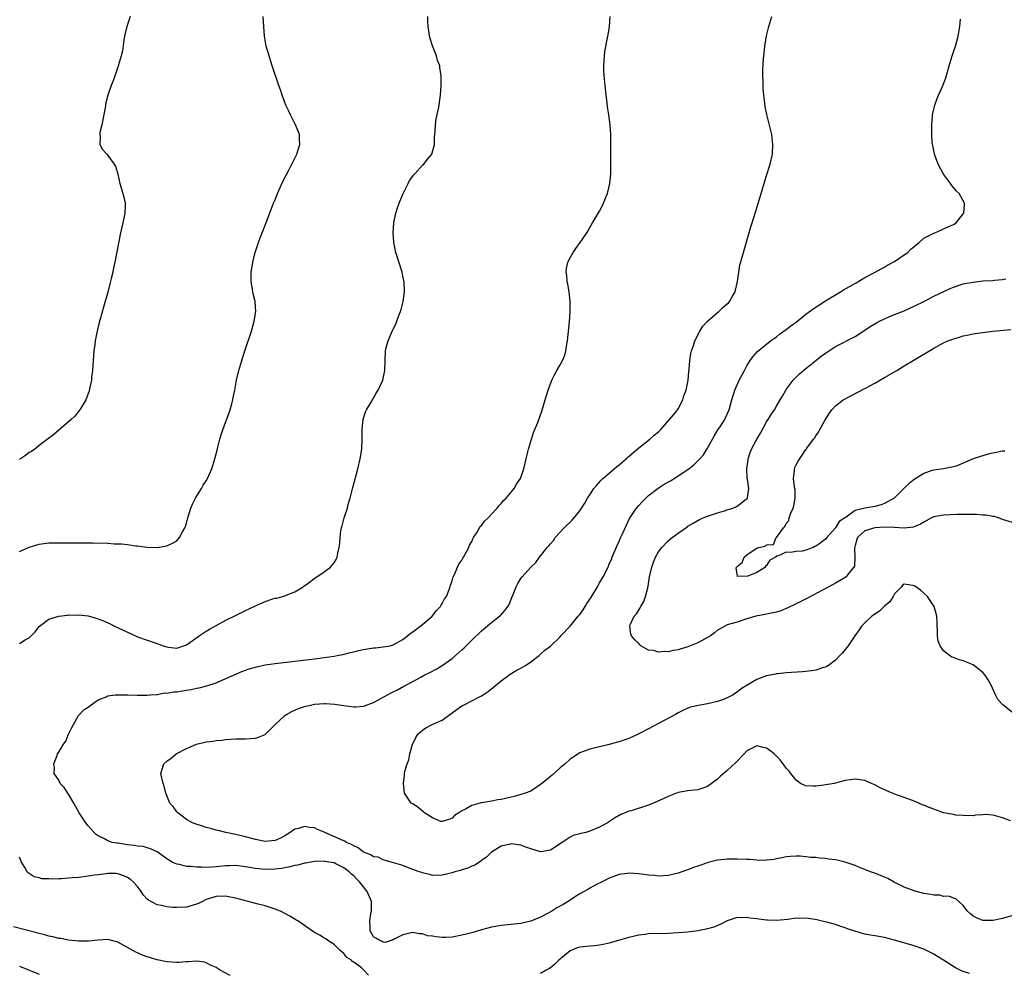
# Model space of a CAD drawing. Units: inches. Extents: x 2505447 to 2508000, y 1518000 to 1521000.
# Drawn here: x 2506581 to 2506781, y 1519652 to 1519846 of the extents above; entities that cross this region are included whole.
import ezdxf

# ---------------------------------------------------------------- set-up
doc = ezdxf.new("R2010")
doc.units = ezdxf.units.IN
doc.header["$MEASUREMENT"] = 0
doc.layers.add('LD25051518_10ft', color=9, linetype='Continuous')

msp = doc.modelspace()

# ---------------------------------------------------------------- linework, layer by layer
at = {"layer": 'LD25051518_10ft'}
for points, elevation in [([(2506603.54, 1519847), (2506603, 1519845.35), (2506602.85, 1519845), (2506602.36, 1519843), (2506602.21, 1519842.21), (2506601.96, 1519840.04), (2506601.7, 1519839), (2506601.15, 1519837.15), (2506601.09, 1519836.91), (2506600.05, 1519833.95), (2506599.69, 1519833), (2506598.97, 1519831), (2506598.58, 1519829.42), (2506598.51, 1519829), (2506598.44, 1519828.44), (2506597.79, 1519825), (2506597.38, 1519823.38), (2506597.34, 1519823), (2506597.44, 1519822.56), (2506597.33, 1519821), (2506597.92, 1519819.92), (2506598.75, 1519819), (2506599, 1519818.74), (2506600.26, 1519817), (2506600.53, 1519816.53), (2506601, 1519814.9), (2506601.44, 1519813), (2506602.06, 1519811), (2506602.24, 1519810.24), (2506602.48, 1519809), (2506602.49, 1519808.49), (2506602.42, 1519807), (2506602.3, 1519806.3), (2506602.02, 1519805), (2506601.82, 1519804.18), (2506601.58, 1519803), (2506600.41, 1519797), (2506600.15, 1519795.85), (2506599.98, 1519795), (2506599.69, 1519793.69), (2506599.4, 1519792.6), (2506599, 1519790.96), (2506598.13, 1519787.87), (2506597.4, 1519785.4), (2506597.3, 1519785), (2506597.25, 1519784.75), (2506596.73, 1519782.73), (2506596.41, 1519781), (2506596.31, 1519780.31), (2506596.16, 1519779), (2506595.84, 1519775), (2506595.68, 1519773.68), (2506595.63, 1519773), (2506595.26, 1519771.26), (2506595.19, 1519770.81), (2506595, 1519770.32), (2506594.67, 1519769.33), (2506594.51, 1519769), (2506593.68, 1519767.68), (2506593.29, 1519767), (2506593.16, 1519766.84), (2506593, 1519766.68), (2506592.27, 1519765.73), (2506591.52, 1519765), (2506591, 1519764.53), (2506588, 1519762), (2506585, 1519759.71), (2506584.12, 1519759), (2506583.46, 1519758.54), (2506583, 1519758.31), (2506582.26, 1519757.73), (2506581.24, 1519757), (2506581, 1519756.87)], 7170), ([(2506581, 1519738.2), (2506583, 1519739.07), (2506585, 1519739.66), (2506587, 1519739.92), (2506589, 1519739.96), (2506595.9, 1519739.9), (2506599, 1519739.84), (2506600.24, 1519739.76), (2506601.73, 1519739.73), (2506603, 1519739.57), (2506604.69, 1519739.31), (2506605, 1519739.3), (2506606.95, 1519739.05), (2506608.99, 1519739.01), (2506611, 1519739.34), (2506612.15, 1519739.85), (2506613, 1519740.37), (2506613.31, 1519740.69), (2506613.55, 1519741), (2506614.16, 1519742.16), (2506614.65, 1519743), (2506614.77, 1519743.23), (2506615, 1519743.96), (2506615.22, 1519744.78), (2506615.27, 1519745), (2506615.89, 1519747), (2506616.22, 1519747.78), (2506616.84, 1519749), (2506618.04, 1519751), (2506618.36, 1519751.64), (2506619, 1519752.57), (2506619.26, 1519753), (2506620.16, 1519755), (2506620.33, 1519755.67), (2506620.78, 1519757), (2506621.2, 1519758.8), (2506621.38, 1519759.38), (2506621.79, 1519761), (2506622.06, 1519761.94), (2506623, 1519764.59), (2506623.26, 1519765.26), (2506623.86, 1519767), (2506624.2, 1519768.2), (2506624.4, 1519769), (2506624.48, 1519769.52), (2506624.8, 1519771), (2506625.16, 1519773), (2506625.63, 1519775), (2506626.22, 1519777), (2506626.86, 1519779), (2506628.21, 1519783), (2506628.78, 1519785), (2506629.08, 1519787), (2506628.95, 1519789), (2506628.58, 1519790.58), (2506628.51, 1519791), (2506628.44, 1519791.56), (2506628.16, 1519793), (2506628.13, 1519794.13), (2506628.16, 1519795), (2506628.29, 1519795.71), (2506628.46, 1519797), (2506628.96, 1519799), (2506629.61, 1519801), (2506629.97, 1519801.97), (2506630.36, 1519803), (2506631.11, 1519804.89), (2506632.47, 1519808.47), (2506632.68, 1519809), (2506633, 1519809.74), (2506633.48, 1519811), (2506634.58, 1519813.42), (2506635.25, 1519814.75), (2506635.86, 1519815.86), (2506636.44, 1519817), (2506636.6, 1519817.4), (2506637, 1519818.2), (2506637.42, 1519819), (2506638.05, 1519821), (2506637.98, 1519822.02), (2506637.95, 1519823), (2506637.7, 1519823.7), (2506637.15, 1519825), (2506636.11, 1519827), (2506635.78, 1519827.78), (2506635.2, 1519829), (2506635, 1519829.54), (2506634.46, 1519831), (2506634.1, 1519832.1), (2506633.77, 1519833), (2506632.43, 1519837), (2506631.78, 1519839), (2506631.22, 1519841), (2506630.87, 1519843), (2506630.69, 1519845), (2506630.57, 1519847)], 7160), ([(2506581, 1519719.46), (2506582.18, 1519720.18), (2506583, 1519720.58), (2506583.4, 1519721), (2506584.17, 1519721.83), (2506585, 1519722.93), (2506585.07, 1519723), (2506587, 1519724.4), (2506589, 1519725.03), (2506590.78, 1519725.22), (2506591, 1519725.26), (2506592.75, 1519725.25), (2506593, 1519725.27), (2506595, 1519725.05), (2506596.64, 1519724.64), (2506598.09, 1519724.09), (2506599.44, 1519723.44), (2506600.31, 1519723), (2506604.62, 1519721), (2506604.89, 1519720.89), (2506606.35, 1519720.35), (2506609, 1519719.44), (2506609.34, 1519719.34), (2506610.27, 1519719), (2506611, 1519718.77), (2506611.29, 1519718.71), (2506613, 1519718.49), (2506615, 1519719.21), (2506615.63, 1519719.63), (2506617.58, 1519721), (2506619, 1519721.96), (2506619.64, 1519722.36), (2506621, 1519723.13), (2506623, 1519724.19), (2506624.66, 1519725), (2506627, 1519726.19), (2506627.57, 1519726.43), (2506629.26, 1519727.26), (2506631, 1519728.03), (2506632.55, 1519728.55), (2506633, 1519728.67), (2506633.3, 1519728.7), (2506634.56, 1519729), (2506635, 1519729.15), (2506635.29, 1519729.29), (2506637, 1519729.97), (2506638.71, 1519731), (2506638.87, 1519731.13), (2506639.72, 1519731.72), (2506641.18, 1519732.82), (2506641.51, 1519733), (2506643, 1519734.02), (2506644.31, 1519735), (2506644.64, 1519735.36), (2506645, 1519735.88), (2506645.43, 1519736.57), (2506645.65, 1519737), (2506645.8, 1519737.8), (2506646.07, 1519739), (2506646.17, 1519739.83), (2506646.23, 1519741), (2506646.39, 1519742.39), (2506646.5, 1519743), (2506646.62, 1519743.38), (2506647.05, 1519745.05), (2506647.71, 1519747), (2506647.97, 1519747.97), (2506648.29, 1519749), (2506648.82, 1519751.18), (2506649.83, 1519755), (2506650.31, 1519757), (2506650.62, 1519759), (2506650.72, 1519761), (2506650.71, 1519761.29), (2506650.73, 1519763), (2506650.94, 1519765.06), (2506651.4, 1519766.6), (2506651.6, 1519767), (2506652.53, 1519768.53), (2506653.6, 1519770.39), (2506653.98, 1519771), (2506654.94, 1519773), (2506655.34, 1519775), (2506655.37, 1519777), (2506655.46, 1519779), (2506655.59, 1519779.59), (2506655.99, 1519781), (2506656.68, 1519782.68), (2506656.89, 1519783.11), (2506657, 1519783.37), (2506657.55, 1519784.45), (2506657.77, 1519785), (2506658.21, 1519786.21), (2506658.53, 1519787), (2506658.63, 1519787.37), (2506659.03, 1519789), (2506659.3, 1519791), (2506659.25, 1519793), (2506659, 1519794.17), (2506658.84, 1519795), (2506657.6, 1519799), (2506657.18, 1519801), (2506657.16, 1519801.16), (2506657.02, 1519803), (2506657.15, 1519805), (2506657.58, 1519807), (2506657.94, 1519808.06), (2506658.23, 1519809), (2506659.03, 1519810.97), (2506660.05, 1519813), (2506660.38, 1519813.62), (2506661.22, 1519814.78), (2506661.44, 1519815), (2506663, 1519816.77), (2506663.27, 1519817), (2506664.01, 1519817.99), (2506664.88, 1519819), (2506665.44, 1519821), (2506665.44, 1519822.56), (2506665.54, 1519823.54), (2506665.61, 1519825), (2506665.8, 1519826.2), (2506666.23, 1519828.23), (2506666.36, 1519829), (2506666.42, 1519829.58), (2506666.64, 1519831), (2506666.79, 1519833), (2506666.79, 1519835), (2506666.55, 1519836.55), (2506666.5, 1519837), (2506666.07, 1519838.07), (2506665.83, 1519839), (2506665.02, 1519841.02), (2506664.53, 1519842.53), (2506664.43, 1519843), (2506664.36, 1519843.64), (2506664.12, 1519845), (2506664.08, 1519846.08), (2506664.1, 1519847)], 7150), ([(2506785, 1519664.65), (2506781, 1519663.52), (2506779, 1519663.1), (2506777.12, 1519663.12), (2506777, 1519663.13), (2506775.66, 1519663.66), (2506775, 1519664.01), (2506774.46, 1519664.46), (2506773.84, 1519665), (2506773, 1519666.13), (2506772.1, 1519667), (2506771.49, 1519667.49), (2506771, 1519667.65), (2506770.04, 1519668.04), (2506769, 1519668.01), (2506768.24, 1519668.24), (2506767, 1519668.24), (2506766.41, 1519668.41), (2506765, 1519668.62), (2506763.45, 1519669), (2506763, 1519669.13), (2506761, 1519669.87), (2506758.93, 1519670.93), (2506757.64, 1519671.64), (2506757, 1519671.94), (2506755, 1519672.7), (2506754.16, 1519673), (2506753, 1519673.47), (2506752.23, 1519673.77), (2506751, 1519674.28), (2506749, 1519674.96), (2506747.36, 1519675.36), (2506747, 1519675.46), (2506745.6, 1519675.6), (2506745, 1519675.74), (2506743.77, 1519675.77), (2506743, 1519675.89), (2506741.93, 1519675.93), (2506741, 1519676.06), (2506739.84, 1519676.16), (2506739, 1519676.19), (2506737.86, 1519676.14), (2506737, 1519676.08), (2506736.13, 1519675.87), (2506735, 1519675.68), (2506734.49, 1519675.51), (2506733, 1519675.38), (2506732.67, 1519675.33), (2506731, 1519675.37), (2506729.48, 1519675.48), (2506729, 1519675.49), (2506727, 1519675.61), (2506726.41, 1519675.59), (2506725, 1519675.61), (2506724.47, 1519675.53), (2506723, 1519675.38), (2506721.1, 1519674.9), (2506719.62, 1519674.38), (2506719, 1519674.14), (2506718.14, 1519673.86), (2506717, 1519673.41), (2506716.68, 1519673.32), (2506715, 1519672.73), (2506713, 1519672.27), (2506711, 1519672.14), (2506710.23, 1519672.23), (2506709, 1519672.32), (2506707, 1519672.62), (2506705, 1519672.74), (2506704.68, 1519672.68), (2506703, 1519672.45), (2506701, 1519671.7), (2506699.56, 1519671), (2506698.41, 1519670.41), (2506697, 1519669.65), (2506696.6, 1519669.4), (2506695.89, 1519669), (2506695, 1519668.53), (2506693.74, 1519667.74), (2506693, 1519667.26), (2506692.64, 1519667), (2506691.62, 1519666.38), (2506690.35, 1519665.65), (2506689.3, 1519665), (2506688.58, 1519664.58), (2506687, 1519663.75), (2506685, 1519662.94), (2506683, 1519662.51), (2506681.64, 1519662.36), (2506679, 1519662.09), (2506677, 1519661.72), (2506675, 1519661.19), (2506673, 1519660.62), (2506671, 1519660.1), (2506669, 1519659.74), (2506667.67, 1519659.67), (2506667, 1519659.67), (2506665.75, 1519659.75), (2506665, 1519659.93), (2506664, 1519660), (2506663, 1519660.37), (2506662.36, 1519660.36), (2506661, 1519660.64), (2506659, 1519660.19), (2506657.37, 1519659.37), (2506657, 1519659.16), (2506655.38, 1519658.62), (2506655, 1519658.67), (2506654.82, 1519658.82), (2506654.3, 1519659), (2506653.51, 1519659.51), (2506653, 1519659.77), (2506652.36, 1519661), (2506652.38, 1519661.62), (2506652.25, 1519663), (2506652.51, 1519664.51), (2506652.62, 1519665), (2506652.65, 1519667), (2506651.73, 1519669), (2506651, 1519669.98), (2506650.16, 1519671), (2506649.58, 1519671.58), (2506649, 1519672.22), (2506648.53, 1519672.53), (2506648.09, 1519673), (2506647, 1519673.82), (2506645.37, 1519674.63), (2506645, 1519674.8), (2506643.92, 1519675), (2506643.11, 1519675.11), (2506643, 1519675.14), (2506641, 1519675.11), (2506639.23, 1519674.77), (2506639, 1519674.74), (2506637.64, 1519674.36), (2506637, 1519674.27), (2506635.99, 1519674.01), (2506634.29, 1519673.71), (2506633, 1519673.53), (2506631, 1519673.45), (2506629, 1519673.67), (2506627, 1519674.05), (2506625, 1519674.29), (2506623.76, 1519674.24), (2506623, 1519674.23), (2506621, 1519674.01), (2506620.04, 1519673.96), (2506619, 1519673.89), (2506618.06, 1519673.94), (2506617, 1519673.94), (2506615.93, 1519674.07), (2506615, 1519674.1), (2506613.53, 1519674.47), (2506613, 1519674.53), (2506612.04, 1519675), (2506611, 1519675.63), (2506609, 1519677.05), (2506607.68, 1519677.68), (2506607, 1519677.91), (2506606.14, 1519678.14), (2506605, 1519678.25), (2506604.39, 1519678.39), (2506603, 1519678.52), (2506601, 1519678.81), (2506600.82, 1519678.82), (2506599.89, 1519679), (2506599, 1519679.29), (2506598.31, 1519679.69), (2506597, 1519680.34), (2506596.6, 1519680.6), (2506596.21, 1519681), (2506595, 1519682.39), (2506594.51, 1519683), (2506593.12, 1519685), (2506592.1, 1519687), (2506591, 1519688.83), (2506590.13, 1519690.13), (2506589.29, 1519691), (2506589, 1519691.65), (2506588.08, 1519693), (2506588.13, 1519694.13), (2506588.02, 1519695), (2506588.68, 1519696.68), (2506588.76, 1519697), (2506589, 1519697.32), (2506589.99, 1519699), (2506590.42, 1519699.58), (2506591, 1519700.99), (2506591.63, 1519702.37), (2506591.97, 1519703), (2506593, 1519704.78), (2506594.07, 1519705.93), (2506595, 1519706.48), (2506595.61, 1519707), (2506597, 1519707.97), (2506598.61, 1519708.61), (2506599, 1519708.8), (2506600.5, 1519709), (2506600.96, 1519709.04), (2506602.96, 1519709.04), (2506604.95, 1519708.95), (2506606.91, 1519708.91), (2506607.65, 1519709), (2506608.89, 1519709.11), (2506609, 1519709.09), (2506610.61, 1519709.39), (2506611, 1519709.35), (2506612.38, 1519709.61), (2506613, 1519709.65), (2506614.19, 1519709.81), (2506615, 1519709.97), (2506615.93, 1519710.07), (2506617, 1519710.36), (2506617.56, 1519710.44), (2506619.13, 1519710.87), (2506621, 1519711.47), (2506623, 1519712.3), (2506626.24, 1519713.76), (2506627, 1519714.01), (2506627.71, 1519714.29), (2506629.26, 1519714.74), (2506631, 1519715.11), (2506633, 1519715.41), (2506641, 1519716.33), (2506643, 1519716.59), (2506645, 1519716.89), (2506645.63, 1519717), (2506646.76, 1519717.24), (2506648.36, 1519717.64), (2506649, 1519717.77), (2506649.97, 1519718.03), (2506651, 1519718.25), (2506653, 1519718.58), (2506653.4, 1519718.6), (2506655, 1519718.75), (2506656.39, 1519719), (2506657, 1519719.15), (2506659, 1519720.3), (2506659.96, 1519721), (2506660.51, 1519721.49), (2506661, 1519721.82), (2506663, 1519723.3), (2506664.98, 1519725), (2506665.82, 1519726.18), (2506666.64, 1519727), (2506666.76, 1519727.24), (2506667, 1519727.58), (2506667.48, 1519728.52), (2506667.85, 1519729), (2506668.44, 1519730.44), (2506668.63, 1519731), (2506668.69, 1519731.31), (2506669, 1519732.19), (2506669.24, 1519733), (2506669.48, 1519733.48), (2506670.11, 1519735), (2506670.4, 1519735.6), (2506671, 1519736.39), (2506671.21, 1519736.79), (2506671.35, 1519737), (2506672.39, 1519739), (2506672.57, 1519739.43), (2506673, 1519740.19), (2506673.24, 1519740.76), (2506673.37, 1519741), (2506674.1, 1519742.1), (2506674.75, 1519743.25), (2506675, 1519743.49), (2506675.63, 1519744.37), (2506676.35, 1519745), (2506677, 1519745.74), (2506678.2, 1519747), (2506678.52, 1519747.48), (2506679, 1519747.92), (2506679.45, 1519748.55), (2506679.99, 1519749), (2506681, 1519750.24), (2506681.65, 1519751), (2506682.12, 1519751.88), (2506682.95, 1519753), (2506683.58, 1519755), (2506684.06, 1519757), (2506684.44, 1519758.44), (2506684.58, 1519759), (2506685.16, 1519761), (2506685.59, 1519762.41), (2506686.44, 1519764.44), (2506687.26, 1519766.74), (2506687.94, 1519769), (2506688.57, 1519771), (2506689.32, 1519773), (2506689.87, 1519774.13), (2506690.34, 1519775), (2506691, 1519776.11), (2506691.46, 1519777), (2506691.92, 1519778.08), (2506692.16, 1519779), (2506692.36, 1519780.36), (2506692.49, 1519781), (2506692.88, 1519784.88), (2506693.05, 1519787), (2506693.06, 1519789.06), (2506692.83, 1519791), (2506692.55, 1519792.55), (2506692.44, 1519793), (2506692.33, 1519794.33), (2506692.21, 1519795), (2506692.27, 1519795.73), (2506692.55, 1519797), (2506693, 1519797.9), (2506693.64, 1519799), (2506694.19, 1519799.81), (2506695.06, 1519801), (2506696.39, 1519803), (2506697.59, 1519805), (2506699, 1519807.42), (2506699.55, 1519808.45), (2506699.81, 1519809), (2506700.37, 1519810.37), (2506700.64, 1519811), (2506701, 1519812.45), (2506701.12, 1519813), (2506701.28, 1519815), (2506701.29, 1519817), (2506701.28, 1519818.72), (2506701.3, 1519819.3), (2506701.29, 1519823), (2506701.17, 1519825), (2506700.92, 1519827), (2506700.66, 1519828.66), (2506700.58, 1519829.42), (2506700.37, 1519831), (2506700.14, 1519833), (2506699.95, 1519835), (2506699.89, 1519836.11), (2506699.88, 1519837), (2506699.97, 1519837.97), (2506700.02, 1519839), (2506700.1, 1519839.9), (2506700.65, 1519842.65), (2506700.73, 1519843.27), (2506701.01, 1519845), (2506701.14, 1519847)], 7140), ([(2506782.61, 1519683.39), (2506781, 1519683.97), (2506779.58, 1519684.42), (2506779, 1519684.51), (2506777.36, 1519684.64), (2506777, 1519684.57), (2506775.49, 1519684.51), (2506775, 1519684.37), (2506773, 1519684.43), (2506771.46, 1519684.54), (2506771, 1519684.65), (2506769, 1519685.01), (2506767.58, 1519685.58), (2506767, 1519685.72), (2506766.07, 1519686.07), (2506765, 1519686.55), (2506764.66, 1519686.66), (2506763.95, 1519687), (2506763, 1519687.38), (2506761, 1519688.13), (2506758.89, 1519688.89), (2506757.45, 1519689.45), (2506756.1, 1519690.1), (2506755, 1519690.7), (2506754.34, 1519691), (2506753, 1519691.55), (2506751, 1519691.86), (2506749, 1519691.57), (2506746.74, 1519691), (2506744.66, 1519690.66), (2506743, 1519690.43), (2506742.42, 1519690.42), (2506741, 1519690.5), (2506740.62, 1519690.62), (2506739.92, 1519691), (2506739, 1519691.64), (2506737.9, 1519693), (2506737.53, 1519693.53), (2506737, 1519694.09), (2506736.37, 1519695), (2506735.76, 1519695.76), (2506735, 1519696.55), (2506734.52, 1519697), (2506733.67, 1519697.67), (2506733, 1519698.16), (2506732.29, 1519698.29), (2506731, 1519698.64), (2506730.2, 1519698.2), (2506729, 1519697.62), (2506728.4, 1519697), (2506726.76, 1519695.24), (2506725, 1519693.64), (2506723.58, 1519692.42), (2506723, 1519691.86), (2506721, 1519690.34), (2506720.05, 1519690.05), (2506719, 1519689.69), (2506717.58, 1519689.58), (2506717, 1519689.5), (2506715, 1519689.11), (2506713, 1519688.34), (2506712.1, 1519687.9), (2506710.72, 1519687.28), (2506709, 1519686.58), (2506705.44, 1519685.44), (2506705, 1519685.31), (2506704.2, 1519685), (2506703.36, 1519684.64), (2506702.07, 1519683.93), (2506700.66, 1519683), (2506699, 1519682.11), (2506697, 1519681.25), (2506696.19, 1519681), (2506695.21, 1519680.79), (2506695, 1519680.72), (2506693.62, 1519680.38), (2506693, 1519680.08), (2506691.43, 1519679), (2506689, 1519677.4), (2506687, 1519677.07), (2506685, 1519677.65), (2506684.01, 1519678.01), (2506683, 1519678.42), (2506681, 1519678.7), (2506680.59, 1519678.59), (2506679, 1519678.25), (2506677, 1519677.02), (2506675.99, 1519676.01), (2506675, 1519675.29), (2506674.58, 1519675), (2506673.62, 1519674.38), (2506673, 1519674.14), (2506672.24, 1519673.76), (2506671, 1519673.39), (2506670.71, 1519673.29), (2506669.59, 1519673), (2506669, 1519672.79), (2506667, 1519672.29), (2506665, 1519672.26), (2506664.43, 1519672.43), (2506663, 1519672.77), (2506662.84, 1519672.84), (2506662.34, 1519673), (2506660.16, 1519673.84), (2506659, 1519674.27), (2506656.61, 1519675), (2506655, 1519675.44), (2506653.99, 1519675.99), (2506653, 1519676.06), (2506652.48, 1519676.48), (2506651, 1519676.99), (2506649.89, 1519677.9), (2506649, 1519678.26), (2506648.56, 1519678.56), (2506647.55, 1519679), (2506647.21, 1519679.21), (2506647, 1519679.28), (2506646.51, 1519679.49), (2506643.14, 1519681), (2506643, 1519681.08), (2506641.63, 1519681.63), (2506641, 1519681.92), (2506639.99, 1519681.99), (2506639, 1519682.22), (2506637.8, 1519681.8), (2506637, 1519681.66), (2506636.1, 1519681), (2506635, 1519680.31), (2506634.13, 1519679.87), (2506633, 1519679.37), (2506631, 1519679.17), (2506629, 1519679.55), (2506628.25, 1519679.75), (2506627, 1519680.11), (2506625, 1519680.62), (2506624.67, 1519680.67), (2506623.02, 1519681), (2506621.43, 1519681.43), (2506621, 1519681.51), (2506619.84, 1519681.84), (2506619, 1519682.05), (2506618.26, 1519682.26), (2506616.76, 1519682.76), (2506616.2, 1519683), (2506615, 1519683.68), (2506613.19, 1519685), (2506613, 1519685.22), (2506612.28, 1519686.28), (2506611.58, 1519687), (2506610.85, 1519688.85), (2506610.76, 1519689), (2506610.42, 1519690.42), (2506610.21, 1519691), (2506609.78, 1519693), (2506610.09, 1519694.09), (2506610.38, 1519695), (2506611, 1519695.51), (2506611.87, 1519696.13), (2506612.91, 1519697), (2506615, 1519698.07), (2506617, 1519698.96), (2506619, 1519699.43), (2506620.4, 1519699.6), (2506621, 1519699.71), (2506622.19, 1519699.81), (2506623, 1519699.92), (2506625, 1519700.04), (2506625.94, 1519700.06), (2506627, 1519700.05), (2506629, 1519700.18), (2506629.6, 1519700.4), (2506631, 1519700.96), (2506632.01, 1519701.99), (2506633.04, 1519703), (2506635, 1519704.79), (2506635.33, 1519705), (2506636.38, 1519705.62), (2506637.78, 1519706.22), (2506639, 1519706.64), (2506640.46, 1519707), (2506641, 1519707.11), (2506641.12, 1519707.12), (2506643, 1519707.26), (2506643.27, 1519707.27), (2506645.14, 1519707.14), (2506646.05, 1519707), (2506647, 1519706.82), (2506649, 1519706.55), (2506649.4, 1519706.6), (2506651, 1519706.71), (2506651.2, 1519706.8), (2506653, 1519707.43), (2506653.92, 1519707.92), (2506655.84, 1519709), (2506656.59, 1519709.41), (2506657.94, 1519710.06), (2506659.23, 1519710.77), (2506659.61, 1519711), (2506661, 1519711.73), (2506662.63, 1519712.63), (2506663.33, 1519713), (2506664.48, 1519713.52), (2506665.79, 1519714.21), (2506667.02, 1519714.98), (2506669, 1519716.42), (2506669.72, 1519717), (2506670.41, 1519717.59), (2506671, 1519718.16), (2506671.45, 1519718.55), (2506673, 1519720.11), (2506675, 1519722), (2506677, 1519723.7), (2506678.65, 1519725), (2506678.83, 1519725.17), (2506679.79, 1519726.21), (2506680.38, 1519727), (2506680.59, 1519727.41), (2506681.17, 1519728.83), (2506681.44, 1519729.44), (2506682.03, 1519731), (2506682.36, 1519731.64), (2506683, 1519732.7), (2506683.25, 1519733), (2506685, 1519734.97), (2506686.07, 1519735.93), (2506686.82, 1519737), (2506688.37, 1519739), (2506688.69, 1519739.31), (2506689, 1519739.73), (2506689.62, 1519740.38), (2506690.01, 1519741), (2506691.84, 1519743), (2506693.43, 1519744.57), (2506695, 1519746.45), (2506696.02, 1519747.98), (2506696.55, 1519749), (2506697, 1519749.7), (2506697.86, 1519751), (2506698.38, 1519751.62), (2506699.35, 1519752.65), (2506699.7, 1519753), (2506701, 1519754.13), (2506702.55, 1519755.45), (2506703, 1519755.81), (2506704.4, 1519757), (2506704.7, 1519757.3), (2506707, 1519759.27), (2506709.23, 1519761), (2506710.15, 1519761.85), (2506711, 1519762.52), (2506711.5, 1519763), (2506713.27, 1519765), (2506714.46, 1519766.46), (2506714.88, 1519767), (2506715, 1519767.19), (2506715.93, 1519769), (2506716.16, 1519769.84), (2506716.63, 1519771), (2506717, 1519772.66), (2506717.06, 1519773), (2506717.19, 1519774.81), (2506717.27, 1519775.27), (2506717.38, 1519777), (2506717.57, 1519778.43), (2506717.72, 1519779), (2506718.11, 1519780.11), (2506718.37, 1519781), (2506719.25, 1519782.75), (2506719.42, 1519783), (2506720.02, 1519783.98), (2506721, 1519785), (2506723, 1519786.76), (2506723.3, 1519787), (2506724.14, 1519787.86), (2506725, 1519788.55), (2506725.21, 1519788.79), (2506725.43, 1519789), (2506726.08, 1519790.08), (2506726.6, 1519791), (2506726.66, 1519791.34), (2506727.1, 1519793.1), (2506727.32, 1519795), (2506727.56, 1519796.44), (2506728.02, 1519798.02), (2506728.27, 1519799), (2506729, 1519801.4), (2506729.79, 1519804.21), (2506730.05, 1519805), (2506731, 1519808.11), (2506731.65, 1519810.35), (2506733, 1519814.68), (2506733.7, 1519817), (2506734.17, 1519819), (2506734.29, 1519821), (2506734.03, 1519823), (2506733.06, 1519827.06), (2506732.72, 1519828.72), (2506732.65, 1519829.35), (2506732.42, 1519831), (2506732.31, 1519832.31), (2506732.29, 1519833), (2506732.31, 1519833.69), (2506732.25, 1519835), (2506732.25, 1519836.25), (2506732.35, 1519838.35), (2506732.41, 1519839), (2506732.48, 1519839.52), (2506732.61, 1519841), (2506732.94, 1519843.06), (2506733.42, 1519845), (2506733.64, 1519845.64), (2506734.06, 1519847)], 7130), ([(2506783, 1519705.39), (2506781.04, 1519707), (2506780.06, 1519708.06), (2506779.56, 1519709), (2506778.66, 1519711), (2506778.07, 1519712.07), (2506777.45, 1519713), (2506777, 1519713.57), (2506775, 1519715.09), (2506773.67, 1519715.67), (2506773, 1519715.93), (2506772.16, 1519716.16), (2506771, 1519716.6), (2506770.69, 1519716.69), (2506770.19, 1519717), (2506769, 1519717.96), (2506768.27, 1519719), (2506767.91, 1519719.91), (2506767.76, 1519721), (2506767.75, 1519722.25), (2506767.69, 1519723), (2506767.69, 1519723.69), (2506767.63, 1519725), (2506767.08, 1519727), (2506765.73, 1519729), (2506765, 1519729.69), (2506764.29, 1519730.29), (2506763.34, 1519731), (2506763, 1519731.2), (2506762.75, 1519731.25), (2506761, 1519731.52), (2506760.67, 1519731.33), (2506760.41, 1519731), (2506759, 1519729.58), (2506758.72, 1519729), (2506758.05, 1519727.95), (2506757, 1519727.08), (2506755.95, 1519726.05), (2506755, 1519725.42), (2506754.76, 1519725.24), (2506754.38, 1519725), (2506753, 1519723.64), (2506752.3, 1519723), (2506751.8, 1519722.2), (2506750.92, 1519721), (2506749.59, 1519719), (2506748.43, 1519717.57), (2506747.92, 1519717), (2506747, 1519716.08), (2506745.59, 1519715), (2506745.24, 1519714.76), (2506745, 1519714.66), (2506744.56, 1519714.56), (2506743, 1519714.04), (2506742.12, 1519713.88), (2506740.29, 1519713.71), (2506737, 1519713.49), (2506735.31, 1519713.31), (2506735, 1519713.28), (2506734.78, 1519713.22), (2506733, 1519712.86), (2506731, 1519712.1), (2506729.04, 1519710.96), (2506727.79, 1519710.21), (2506727, 1519709.53), (2506726.66, 1519709.34), (2506726.2, 1519709), (2506725, 1519708.39), (2506723.99, 1519707.99), (2506723, 1519707.63), (2506721, 1519707.15), (2506719.13, 1519706.87), (2506717.53, 1519706.47), (2506717, 1519706.27), (2506716.11, 1519705.89), (2506715, 1519705.32), (2506714.44, 1519705), (2506711, 1519703.15), (2506709, 1519702.09), (2506707, 1519701.05), (2506705.6, 1519700.4), (2506705, 1519700.14), (2506704.17, 1519699.83), (2506703, 1519699.45), (2506702.65, 1519699.35), (2506701, 1519698.93), (2506699, 1519698.45), (2506697, 1519697.93), (2506695, 1519697.2), (2506693.65, 1519696.35), (2506693, 1519695.95), (2506691.99, 1519695), (2506691, 1519694.17), (2506689.35, 1519692.65), (2506689, 1519692.37), (2506688.25, 1519691.75), (2506687.3, 1519691), (2506687, 1519690.74), (2506686.3, 1519690.3), (2506685, 1519689.44), (2506683.87, 1519689), (2506683, 1519688.71), (2506681.67, 1519688.33), (2506681, 1519688.2), (2506679, 1519687.75), (2506678.32, 1519687.68), (2506677, 1519687.4), (2506675.04, 1519687.04), (2506674.96, 1519687.04), (2506673, 1519686.49), (2506671.72, 1519685.72), (2506671, 1519685.41), (2506670.37, 1519685), (2506669.51, 1519684.49), (2506669, 1519683.92), (2506668.34, 1519683.66), (2506667, 1519683.22), (2506666.73, 1519683.27), (2506665, 1519683.97), (2506663.42, 1519685), (2506663.2, 1519685.2), (2506663, 1519685.33), (2506662.11, 1519686.11), (2506661, 1519686.86), (2506660.72, 1519687), (2506659.36, 1519689), (2506659.12, 1519691), (2506659.33, 1519692.67), (2506659.34, 1519693), (2506659.42, 1519693.42), (2506659.89, 1519695), (2506660.21, 1519695.79), (2506660.43, 1519697), (2506660.93, 1519698.93), (2506661.65, 1519700.35), (2506662.03, 1519701), (2506663, 1519701.8), (2506663.68, 1519702.32), (2506664.98, 1519703), (2506667, 1519703.89), (2506668.58, 1519705), (2506671, 1519706.79), (2506671.44, 1519707), (2506674.62, 1519708.62), (2506675, 1519708.79), (2506675.34, 1519709), (2506676.32, 1519709.68), (2506677.44, 1519710.56), (2506679, 1519711.86), (2506680.81, 1519713.19), (2506682.05, 1519713.95), (2506683, 1519714.43), (2506683.93, 1519715), (2506685, 1519715.7), (2506686.71, 1519717), (2506686.86, 1519717.14), (2506687, 1519717.25), (2506687.89, 1519718.11), (2506689, 1519718.94), (2506691, 1519720.84), (2506691.13, 1519721), (2506693, 1519722.97), (2506694.69, 1519725), (2506694.82, 1519725.18), (2506695, 1519725.37), (2506695.67, 1519726.33), (2506696.1, 1519727), (2506696.43, 1519727.57), (2506697.23, 1519728.77), (2506698.58, 1519731), (2506699, 1519731.82), (2506699.74, 1519733), (2506700.73, 1519735), (2506701, 1519735.63), (2506701.43, 1519736.57), (2506701.6, 1519737), (2506702.6, 1519739.4), (2506703, 1519740.25), (2506703.22, 1519740.78), (2506703.63, 1519741.63), (2506704.47, 1519743.53), (2506705.13, 1519744.87), (2506706.53, 1519747), (2506707, 1519747.54), (2506707.7, 1519748.3), (2506709, 1519749.54), (2506710.93, 1519751.07), (2506712.15, 1519751.85), (2506713.43, 1519752.57), (2506715, 1519753.53), (2506717.14, 1519755), (2506718.18, 1519755.82), (2506719.38, 1519757), (2506720.15, 1519757.85), (2506721, 1519759.22), (2506722.34, 1519761.66), (2506723.1, 1519762.9), (2506723.53, 1519763.53), (2506724.47, 1519765), (2506724.65, 1519765.35), (2506725, 1519766.09), (2506725.38, 1519767), (2506725.94, 1519769), (2506726.54, 1519771), (2506727.41, 1519773), (2506728.48, 1519775), (2506729, 1519775.91), (2506729.67, 1519777), (2506730.21, 1519777.79), (2506731.15, 1519778.85), (2506733, 1519780.37), (2506733.81, 1519781), (2506735, 1519781.86), (2506735.64, 1519782.36), (2506737, 1519783.33), (2506737.95, 1519784.05), (2506739.08, 1519784.92), (2506741, 1519786.47), (2506742.44, 1519787.56), (2506745, 1519789.19), (2506748.04, 1519791), (2506748.62, 1519791.38), (2506751.18, 1519792.82), (2506753, 1519793.88), (2506755.11, 1519795), (2506756.31, 1519795.69), (2506757, 1519796.04), (2506757.61, 1519796.39), (2506758.73, 1519797), (2506759, 1519797.17), (2506761, 1519798.5), (2506761.7, 1519799), (2506762.34, 1519799.66), (2506763, 1519800.19), (2506763.43, 1519800.57), (2506764.06, 1519801), (2506765, 1519801.9), (2506767, 1519802.94), (2506767.22, 1519803), (2506768.44, 1519803.56), (2506769, 1519803.78), (2506771, 1519804.66), (2506771.58, 1519805), (2506773, 1519806.84), (2506773.11, 1519807), (2506773.23, 1519808.77), (2506773.28, 1519809), (2506772.16, 1519811), (2506771.57, 1519811.57), (2506771, 1519812.21), (2506770.65, 1519812.64), (2506770.43, 1519813), (2506769, 1519814.92), (2506767.88, 1519817), (2506767.19, 1519818.81), (2506767.13, 1519819), (2506767.13, 1519819.13), (2506767, 1519819.68), (2506766.81, 1519820.81), (2506766.74, 1519821), (2506766.69, 1519821.31), (2506766.59, 1519823), (2506766.58, 1519825), (2506766.71, 1519826.72), (2506766.75, 1519827), (2506767, 1519828.13), (2506767.22, 1519829), (2506767.7, 1519830.3), (2506767.98, 1519831), (2506768.79, 1519832.79), (2506769, 1519833.29), (2506769.44, 1519834.56), (2506770.1, 1519837), (2506770.71, 1519839), (2506771, 1519839.8), (2506771.39, 1519841), (2506771.93, 1519843), (2506772.14, 1519844.14), (2506772.27, 1519845), (2506772.45, 1519846.45)], 7120), ([(2506783, 1519744.1), (2506781, 1519744.67), (2506780.19, 1519745), (2506779.28, 1519745.28), (2506779, 1519745.28), (2506777.58, 1519745.58), (2506777, 1519745.57), (2506775.7, 1519745.7), (2506775, 1519745.67), (2506773.71, 1519745.71), (2506773, 1519745.67), (2506771.67, 1519745.67), (2506769, 1519745.57), (2506767, 1519745.21), (2506766.57, 1519745), (2506765, 1519744.16), (2506764.3, 1519743.7), (2506762.89, 1519743.11), (2506761, 1519742.9), (2506759, 1519743.03), (2506757, 1519743.1), (2506755, 1519743.01), (2506753, 1519742.37), (2506751.51, 1519741), (2506751.37, 1519740.63), (2506751, 1519739.4), (2506750.87, 1519738.87), (2506750.95, 1519737), (2506750.84, 1519735.16), (2506750.75, 1519735), (2506749.66, 1519733.66), (2506749.17, 1519733), (2506749, 1519732.87), (2506747.83, 1519732.17), (2506747, 1519731.74), (2506746.53, 1519731.47), (2506744.33, 1519730.33), (2506741.31, 1519728.69), (2506739, 1519727.52), (2506737.3, 1519726.7), (2506735.88, 1519726.12), (2506735, 1519725.85), (2506734.31, 1519725.69), (2506733, 1519725.4), (2506732.65, 1519725.35), (2506730.8, 1519725), (2506729, 1519724.45), (2506727, 1519723.79), (2506725, 1519723.22), (2506724.49, 1519723), (2506723.54, 1519722.46), (2506723, 1519722.18), (2506722.41, 1519721.59), (2506721.56, 1519721), (2506721, 1519720.67), (2506720.36, 1519720.36), (2506719, 1519719.59), (2506717, 1519718.79), (2506715.62, 1519718.38), (2506715, 1519718.17), (2506713.99, 1519718.01), (2506713, 1519717.79), (2506712.19, 1519717.81), (2506711, 1519717.71), (2506710, 1519718), (2506709, 1519718.12), (2506707.41, 1519719), (2506707.18, 1519719.18), (2506707, 1519719.43), (2506706.18, 1519720.18), (2506705.52, 1519721), (2506705.38, 1519721.38), (2506705.15, 1519723), (2506705.23, 1519723.23), (2506706.06, 1519725), (2506706.5, 1519725.5), (2506707.27, 1519726.73), (2506707.38, 1519727), (2506708.01, 1519727.99), (2506708.35, 1519729), (2506708.8, 1519730.79), (2506708.9, 1519731.1), (2506709.2, 1519733), (2506709.64, 1519735), (2506709.99, 1519736.01), (2506710.39, 1519737), (2506711, 1519738.12), (2506711.69, 1519739), (2506713, 1519740.37), (2506713.8, 1519741), (2506715, 1519741.9), (2506716.57, 1519743), (2506717, 1519743.29), (2506718.06, 1519743.94), (2506719.34, 1519744.66), (2506720.07, 1519745), (2506721, 1519745.39), (2506721.55, 1519745.55), (2506723, 1519746.05), (2506724.46, 1519746.46), (2506725, 1519746.63), (2506726.1, 1519747), (2506726.76, 1519747.24), (2506727, 1519747.38), (2506728.58, 1519748.58), (2506729.07, 1519748.93), (2506729.12, 1519749), (2506729.1, 1519749.1), (2506729.37, 1519751), (2506729.12, 1519752.88), (2506729.07, 1519753.07), (2506728.99, 1519754.99), (2506729.21, 1519756.79), (2506729.25, 1519757), (2506729.66, 1519758.34), (2506729.93, 1519759), (2506730.99, 1519761), (2506731.75, 1519762.25), (2506733, 1519764.52), (2506733.31, 1519765), (2506733.94, 1519766.06), (2506734.58, 1519767), (2506735, 1519767.73), (2506735.78, 1519769), (2506736.21, 1519769.79), (2506736.9, 1519771), (2506737, 1519771.15), (2506738.39, 1519773), (2506738.68, 1519773.32), (2506739.69, 1519774.31), (2506741, 1519775.43), (2506742.98, 1519777.02), (2506744.12, 1519777.88), (2506745, 1519778.52), (2506747, 1519779.84), (2506751, 1519781.92), (2506753, 1519783.17), (2506754.09, 1519783.91), (2506755.34, 1519784.66), (2506755.97, 1519785), (2506757, 1519785.53), (2506757.88, 1519785.88), (2506759, 1519786.36), (2506761, 1519787.15), (2506763, 1519788.05), (2506764.96, 1519789), (2506767, 1519790.09), (2506770.32, 1519791.68), (2506771, 1519791.96), (2506772.39, 1519792.39), (2506773, 1519792.6), (2506773.32, 1519792.68), (2506775.01, 1519792.99), (2506777, 1519793.2), (2506779, 1519793.32), (2506779.37, 1519793.37), (2506781, 1519793.48), (2506781.67, 1519793.67)], 7110), ([(2506781.45, 1519758.55), (2506781, 1519758.58), (2506779, 1519758.2), (2506778.05, 1519757.95), (2506776.5, 1519757.5), (2506775.02, 1519757), (2506773, 1519756.11), (2506771.55, 1519755.55), (2506771, 1519755.37), (2506769, 1519754.98), (2506767, 1519754.73), (2506766.63, 1519754.63), (2506765, 1519754.05), (2506763, 1519752.82), (2506762, 1519752), (2506760.95, 1519751.05), (2506758.92, 1519749), (2506757, 1519747.91), (2506756.33, 1519747.67), (2506755, 1519747.32), (2506753, 1519747), (2506751, 1519746.48), (2506749.16, 1519745.16), (2506749, 1519745.07), (2506748.92, 1519745), (2506747.75, 1519744.25), (2506747, 1519742.98), (2506745.22, 1519741), (2506745, 1519740.71), (2506743.8, 1519739.8), (2506743, 1519739.23), (2506742.81, 1519739.19), (2506742.45, 1519739), (2506741, 1519738.45), (2506740.25, 1519738.25), (2506739, 1519738.16), (2506737.94, 1519737.94), (2506737, 1519738.06), (2506735.21, 1519737.21), (2506735, 1519737.26), (2506734.8, 1519737), (2506733.62, 1519736.38), (2506733, 1519735.31), (2506732.78, 1519735.22), (2506732.74, 1519735), (2506731, 1519733.93), (2506729.16, 1519733.16), (2506727.08, 1519733.08), (2506727, 1519733.65), (2506726.8, 1519734.8), (2506726.89, 1519735), (2506726.95, 1519735.05), (2506727, 1519735.15), (2506728.05, 1519735.95), (2506728.4, 1519737), (2506729, 1519737.52), (2506730.65, 1519738.65), (2506731, 1519738.84), (2506731.38, 1519739), (2506732.72, 1519739.28), (2506733, 1519739.5), (2506734.4, 1519739.6), (2506734.95, 1519741), (2506735, 1519741.03), (2506736.4, 1519743), (2506736.72, 1519743.28), (2506737, 1519743.85), (2506737.53, 1519744.47), (2506737.57, 1519745), (2506737.85, 1519745.85), (2506738.41, 1519747), (2506738.54, 1519747.46), (2506738.82, 1519749), (2506738.79, 1519750.79), (2506738.76, 1519751), (2506738.66, 1519751.34), (2506738.48, 1519753), (2506738.69, 1519754.69), (2506738.65, 1519755), (2506738.74, 1519755.26), (2506739, 1519755.8), (2506739.43, 1519756.57), (2506740.26, 1519757.74), (2506741, 1519758.91), (2506741.05, 1519758.95), (2506741.21, 1519759.21), (2506742.52, 1519761), (2506742.75, 1519761.25), (2506743, 1519761.67), (2506743.58, 1519762.42), (2506743.79, 1519763), (2506744.83, 1519764.83), (2506745.74, 1519766.26), (2506746.25, 1519767), (2506747, 1519767.83), (2506748.56, 1519769), (2506748.83, 1519769.17), (2506750.13, 1519769.87), (2506753, 1519771.36), (2506755, 1519772.44), (2506757, 1519773.58), (2506759.46, 1519775), (2506761, 1519775.93), (2506762.83, 1519777), (2506767, 1519779.54), (2506769, 1519780.63), (2506769.88, 1519781), (2506770.69, 1519781.31), (2506771, 1519781.44), (2506772.22, 1519781.78), (2506773, 1519782.03), (2506773.79, 1519782.21), (2506775, 1519782.44), (2506775.45, 1519782.55), (2506779.01, 1519782.99), (2506782.65, 1519783.35)], 7100), ([(2506652.01, 1519652.01), (2506651.09, 1519653), (2506650.56, 1519653.44), (2506649, 1519654.65), (2506648.78, 1519654.78), (2506648.55, 1519655), (2506647.6, 1519655.6), (2506647, 1519656.39), (2506646.63, 1519656.63), (2506646.22, 1519657), (2506645, 1519658.23), (2506643.76, 1519659), (2506643.36, 1519659.36), (2506643, 1519659.53), (2506642.1, 1519660.1), (2506641, 1519660.68), (2506640.8, 1519660.8), (2506637.65, 1519663), (2506637.25, 1519663.25), (2506635.99, 1519663.99), (2506634.12, 1519665), (2506633, 1519665.43), (2506632.41, 1519665.59), (2506631, 1519666.07), (2506629.58, 1519666.42), (2506627.56, 1519667), (2506625.5, 1519667.5), (2506625, 1519667.67), (2506623.85, 1519667.85), (2506623, 1519668.07), (2506621, 1519667.97), (2506619, 1519667.34), (2506618.22, 1519667), (2506617.41, 1519666.59), (2506617, 1519666.43), (2506615, 1519665.81), (2506613, 1519665.73), (2506612.22, 1519665.78), (2506611, 1519665.91), (2506609.87, 1519666.13), (2506609, 1519666.28), (2506607.24, 1519667.24), (2506607, 1519667.46), (2506606.27, 1519668.27), (2506605.76, 1519669), (2506605, 1519670.01), (2506604.16, 1519671), (2506603.53, 1519671.53), (2506603, 1519671.88), (2506602.22, 1519672.22), (2506601, 1519672.62), (2506600.64, 1519672.64), (2506599, 1519672.65), (2506598.61, 1519672.61), (2506597, 1519672.38), (2506596.3, 1519672.3), (2506595, 1519672.1), (2506593, 1519671.87), (2506591.75, 1519671.75), (2506591, 1519671.7), (2506589.58, 1519671.58), (2506589, 1519671.59), (2506587.5, 1519671.5), (2506587, 1519671.56), (2506585.59, 1519671.59), (2506585, 1519671.77), (2506583.98, 1519671.98), (2506582.77, 1519672.77), (2506582.6, 1519673), (2506582.12, 1519673.88), (2506581.44, 1519675), (2506581, 1519675.97)], 7150), ([(2506774.29, 1519652.29), (2506772.78, 1519652.78), (2506771.44, 1519653.44), (2506769, 1519655.03), (2506767.76, 1519655.76), (2506767, 1519656.25), (2506766.49, 1519656.49), (2506765, 1519657.25), (2506763, 1519657.97), (2506759, 1519659.12), (2506757, 1519659.61), (2506755.84, 1519659.84), (2506755, 1519659.97), (2506754.15, 1519660.15), (2506753, 1519660.34), (2506752.47, 1519660.47), (2506750.91, 1519660.91), (2506749.43, 1519661.43), (2506749, 1519661.6), (2506748.12, 1519661.88), (2506747, 1519662.29), (2506745.26, 1519662.74), (2506744.86, 1519662.86), (2506743.23, 1519663.23), (2506741.49, 1519663.49), (2506741, 1519663.59), (2506739.53, 1519663.53), (2506739, 1519663.57), (2506737.28, 1519663.28), (2506735, 1519663.07), (2506733.19, 1519663.19), (2506733, 1519663.18), (2506731.4, 1519663.4), (2506731, 1519663.43), (2506729.59, 1519663.59), (2506729, 1519663.73), (2506727.64, 1519663.64), (2506727, 1519663.72), (2506725, 1519663), (2506723.67, 1519662.33), (2506722.23, 1519661.77), (2506720.67, 1519661.33), (2506719, 1519661), (2506717, 1519660.74), (2506715, 1519660.57), (2506713, 1519660.47), (2506709, 1519660.37), (2506708.27, 1519660.27), (2506707, 1519660.15), (2506705.86, 1519659.86), (2506705, 1519659.67), (2506703.09, 1519659.09), (2506701, 1519658.49), (2506699.77, 1519658.23), (2506699, 1519658.08), (2506698.02, 1519657.98), (2506697, 1519657.9), (2506695, 1519657.69), (2506694.48, 1519657.52), (2506693, 1519656.94), (2506690.72, 1519655), (2506689.87, 1519654.13), (2506689, 1519653.48), (2506688.71, 1519653.29), (2506688.16, 1519653), (2506687, 1519652.29)], 7150), ([(2506623.9, 1519651.9), (2506622.59, 1519652.59), (2506621.86, 1519653), (2506621, 1519653.52), (2506620.03, 1519653.97), (2506619, 1519654.5), (2506618.63, 1519654.63), (2506617, 1519654.84), (2506615.33, 1519654.67), (2506615, 1519654.69), (2506613.46, 1519654.54), (2506613, 1519654.53), (2506611, 1519654.67), (2506609, 1519655.11), (2506607, 1519655.7), (2506606.06, 1519656.05), (2506605, 1519656.49), (2506604.65, 1519656.65), (2506601.62, 1519658.38), (2506601, 1519658.71), (2506599, 1519659.22), (2506597, 1519659.12), (2506595.07, 1519658.93), (2506593.11, 1519658.89), (2506591, 1519659.07), (2506589.43, 1519659.43), (2506589, 1519659.45), (2506587.8, 1519659.8), (2506587, 1519659.92), (2506586.17, 1519660.17), (2506585, 1519660.44), (2506584.56, 1519660.56), (2506579.78, 1519661.78)], 7160), ([(2506581, 1519653.82), (2506585, 1519652.15)], 7170)]:
    msp.add_lwpolyline(points, dxfattribs=dict(at, elevation=elevation))

doc.saveas('drawing.dxf')
